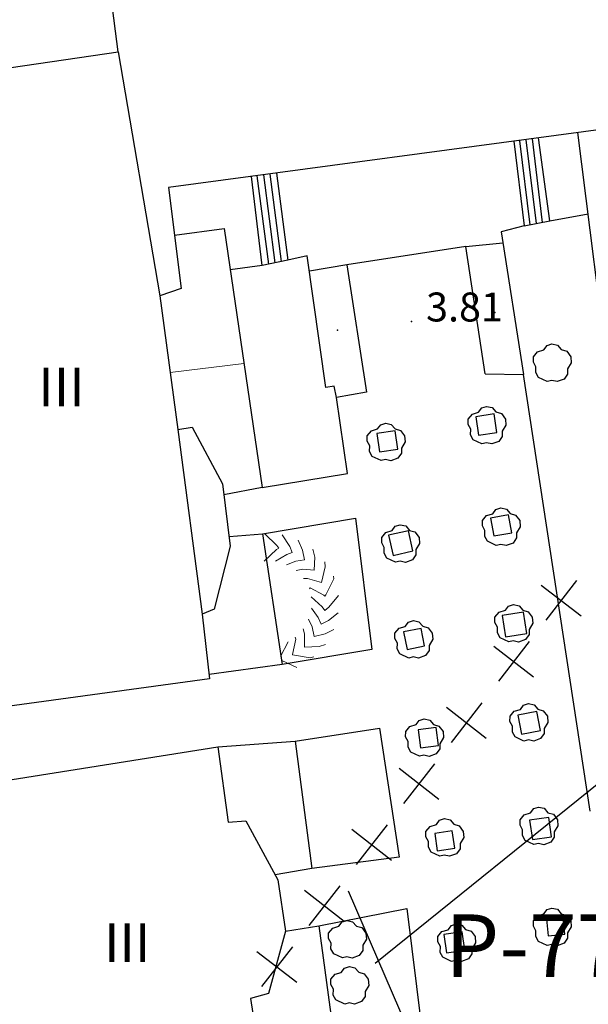
# Model space of a CAD drawing. Extents: x 597965 to 598623, y 4801296 to 4801878.
# Drawn here: x 598238 to 598268, y 4801653 to 4801704 of the extents above; entities that cross this region are included whole.
import ezdxf
from ezdxf.enums import TextEntityAlignment as Align

# ---------------------------------------------------------------- set-up
doc = ezdxf.new("R2010")
doc.units = 0
doc.header["$MEASUREMENT"] = 0
doc.layers.add('CARTO', color=7, linetype='Continuous', true_color=0x262626)
doc.styles.add('Swissl', font='swissl.ttf', dxfattribs={"height": 1})

msp = doc.modelspace()

# ---------------------------------------------------------------- linework, layer by layer
at = {"layer": 'CARTO'}
for p, q in [((598243.22, 4801702.8, 14.12), (598242.69, 4801706.96, 14.12)), ((598230.13, 4801700.88, 14.23), (598243.22, 4801702.8, 14.12)), ((598271.19, 4801699.18, 14.31), (598245.83, 4801695.77, 8.83)), ((598269.59, 4801678.12), (598267.01, 4801698.62)), ((598263.71, 4801698.17, 4.83), (598264.24, 4801693.79, 4.52)), ((598265.57, 4801694.05, 4.07), (598264.98, 4801698.35, 4.14)), ((598251.42, 4801696.52, 4.64), (598252, 4801692.01, 4.64)), ((598250.67, 4801691.74, 3.95), (598250.13, 4801696.35, 4.1)), ((598250.41, 4801696.39, 4.12), (598251, 4801691.8, 4.12)), ((598250.74, 4801696.43, 4.29), (598251.33, 4801691.87, 4.29)), ((598251.08, 4801696.47, 4.46), (598251.66, 4801691.94, 4.46)), ((598245.83, 4801695.77, 8.83), (598246.48, 4801690.55, 8.64)), ((598264.24, 4801693.79, 4.52), (598265.57, 4801694.05, 4.07)), ((598265.57, 4801694.05, 4.07), (598267.54, 4801694.42, 4.07)), ((598246.14, 4801693.31), (598248.71, 4801693.65)), ((598248.71, 4801693.65), (598250.68, 4801680.25)), ((598264.24, 4801693.79), (598263.05, 4801693.49)), ((598263.05, 4801693.49), (598264.21, 4801686.1)), ((598261.21, 4801692.72), (598255.06, 4801691.77)), ((598262.21, 4801686.13), (598261.21, 4801692.72)), ((598252, 4801692.01, 4.64), (598250.67, 4801691.74, 3.95)), ((598253, 4801692.24), (598252, 4801692.01)), ((598253.97, 4801685.43), (598253, 4801692.24)), ((598250.67, 4801691.74, 3.95), (598249.02, 4801691.52, 3.95)), ((598255.06, 4801691.77), (598256.07, 4801685.18)), ((598246.48, 4801690.55, 8.64), (598245.38, 4801690.16, 14.23)), ((598245.38, 4801690.16, 14.23), (598246.31, 4801683.25, 14.08)), ((598264.934, 4801687.276, 3.84), (598265.252, 4801687.374, 3.84)), ((598265.252, 4801687.374, 3.84), (598265.418, 4801687.594, 3.84)), ((598265.418, 4801687.594, 3.84), (598265.674, 4801687.676, 3.84)), ((598265.674, 4801687.676, 3.84), (598265.96, 4801687.61, 3.84)), ((598265.96, 4801687.61, 3.84), (598266.156, 4801687.384, 3.84)), ((598266.156, 4801687.384, 3.84), (598266.436, 4801687.3, 3.84)), ((598264.712, 4801686.74, 3.84), (598264.716, 4801687.016, 3.84)), ((598264.716, 4801687.016, 3.84), (598264.934, 4801687.276, 3.84)), ((598266.436, 4801687.3, 3.84), (598266.648, 4801687.016, 3.84)), ((598266.648, 4801687.016, 3.84), (598266.672, 4801686.702, 3.84)), ((598264.848, 4801686.5, 3.84), (598264.712, 4801686.74, 3.84)), ((598264.838, 4801686.202, 3.84), (598264.848, 4801686.5, 3.84)), ((598266.672, 4801686.702, 3.84), (598266.484, 4801686.388, 3.84)), ((598266.484, 4801686.388, 3.84), (598266.484, 4801686.12, 3.84)), ((598267.65, 4801663.48, 3.5), (598264.21, 4801686.1, 3.91)), ((598264.978, 4801685.948, 3.84), (598264.838, 4801686.202, 3.84)), ((598265.432, 4801685.734, 3.84), (598264.978, 4801685.948, 3.84)), ((598265.662, 4801685.79, 3.84), (598265.432, 4801685.734, 3.84)), ((598265.938, 4801685.726, 3.84), (598265.662, 4801685.79, 3.84)), ((598266.3, 4801685.858, 3.84), (598265.938, 4801685.726, 3.84)), ((598266.484, 4801686.12, 3.84), (598266.3, 4801685.858, 3.84)), ((598261.872, 4801684.144, 4.07), (598262.038, 4801684.364, 4.07)), ((598262.038, 4801684.364, 4.07), (598262.294, 4801684.446, 4.07)), ((598262.294, 4801684.446, 4.07), (598262.58, 4801684.38, 4.07)), ((598262.58, 4801684.38, 4.07), (598262.776, 4801684.154, 4.07)), ((598261.332, 4801683.51, 4.07), (598261.336, 4801683.786, 4.07)), ((598261.336, 4801683.786, 4.07), (598261.554, 4801684.046, 4.07)), ((598261.554, 4801684.046, 4.07), (598261.872, 4801684.144, 4.07)), ((598262.776, 4801684.154, 4.07), (598263.056, 4801684.07, 4.07)), ((598263.056, 4801684.07, 4.07), (598263.268, 4801683.786, 4.07)), ((598263.268, 4801683.786, 4.07), (598263.292, 4801683.472, 4.07)), ((598246.31, 4801683.25, 14.08), (598247.06, 4801683.37, 8.86)), ((598247.06, 4801683.37, 8.86), (598248.62, 4801680.44, 8.86)), ((598256.334, 4801683.176, 4.07), (598256.652, 4801683.274, 4.07)), ((598256.652, 4801683.274, 4.07), (598256.818, 4801683.494, 4.07)), ((598256.818, 4801683.494, 4.07), (598257.074, 4801683.576, 4.07)), ((598257.074, 4801683.576, 4.07), (598257.36, 4801683.51, 4.07)), ((598257.36, 4801683.51, 4.07), (598257.556, 4801683.284, 4.07)), ((598257.556, 4801683.284, 4.07), (598257.836, 4801683.2, 4.07)), ((598261.468, 4801683.27, 4.07), (598261.332, 4801683.51, 4.07)), ((598261.458, 4801682.972, 4.07), (598261.468, 4801683.27, 4.07)), ((598263.292, 4801683.472, 4.07), (598263.104, 4801683.158, 4.07)), ((598256.112, 4801682.64, 4.07), (598256.116, 4801682.916, 4.07)), ((598256.116, 4801682.916, 4.07), (598256.334, 4801683.176, 4.07)), ((598257.56, 4801683.18, 4.03), (598256.61, 4801683.04, 4.03)), ((598256.61, 4801683.04, 4.03), (598256.75, 4801682.09, 4.03)), ((598257.7, 4801682.23, 4.03), (598257.56, 4801683.18, 4.03)), ((598257.836, 4801683.2, 4.07), (598258.048, 4801682.916, 4.07)), ((598258.048, 4801682.916, 4.07), (598258.072, 4801682.602, 4.07)), ((598261.598, 4801682.718, 4.07), (598261.458, 4801682.972, 4.07)), ((598263.104, 4801682.89, 4.07), (598262.92, 4801682.628, 4.07)), ((598263.104, 4801683.158, 4.07), (598263.104, 4801682.89, 4.07)), ((598256.248, 4801682.4, 4.07), (598256.112, 4801682.64, 4.07)), ((598256.238, 4801682.102, 4.07), (598256.248, 4801682.4, 4.07)), ((598256.75, 4801682.09, 4.03), (598257.7, 4801682.23, 4.03)), ((598258.072, 4801682.602, 4.07), (598257.884, 4801682.288, 4.07)), ((598257.884, 4801682.288, 4.07), (598257.884, 4801682.02, 4.07)), ((598262.052, 4801682.504, 4.07), (598261.598, 4801682.718, 4.07)), ((598262.282, 4801682.56, 4.07), (598262.052, 4801682.504, 4.07)), ((598262.558, 4801682.496, 4.07), (598262.282, 4801682.56, 4.07)), ((598262.92, 4801682.628, 4.07), (598262.558, 4801682.496, 4.07)), ((598256.378, 4801681.848, 4.07), (598256.238, 4801682.102, 4.07)), ((598256.832, 4801681.634, 4.07), (598256.378, 4801681.848, 4.07)), ((598257.7, 4801681.758, 4.07), (598257.338, 4801681.626, 4.07)), ((598257.884, 4801682.02, 4.07), (598257.7, 4801681.758, 4.07)), ((598257.062, 4801681.69, 4.07), (598256.832, 4801681.634, 4.07)), ((598257.338, 4801681.626, 4.07), (598257.062, 4801681.69, 4.07)), ((598248.62, 4801680.44, 8.86), (598249.03, 4801677.21, 8.86)), ((598250.68, 4801680.25), (598248.69, 4801679.87)), ((598262.778, 4801679.104, 4.03), (598263.034, 4801679.186, 4.03)), ((598263.034, 4801679.186, 4.03), (598263.32, 4801679.12, 4.03)), ((598262.076, 4801678.526, 4.03), (598262.294, 4801678.786, 4.03)), ((598262.294, 4801678.786, 4.03), (598262.612, 4801678.884, 4.03)), ((598262.612, 4801678.884, 4.03), (598262.778, 4801679.104, 4.03)), ((598263.32, 4801679.12, 4.03), (598263.516, 4801678.894, 4.03)), ((598263.516, 4801678.894, 4.03), (598263.796, 4801678.81, 4.03)), ((598263.796, 4801678.81, 4.03), (598264.008, 4801678.526, 4.03)), ((598257.402, 4801678.014, 3.95), (598257.568, 4801678.234, 3.95)), ((598257.568, 4801678.234, 3.95), (598257.824, 4801678.316, 3.95)), ((598257.824, 4801678.316, 3.95), (598258.11, 4801678.25, 3.95)), ((598258.11, 4801678.25, 3.95), (598258.306, 4801678.024, 3.95)), ((598262.072, 4801678.25, 4.03), (598262.076, 4801678.526, 4.03)), ((598262.208, 4801678.01, 4.03), (598262.072, 4801678.25, 4.03)), ((598264.032, 4801678.212, 4.03), (598263.844, 4801677.898, 4.03)), ((598264.008, 4801678.526, 4.03), (598264.032, 4801678.212, 4.03)), ((598248.97, 4801677.7), (598250.7, 4801677.84)), ((598250.7, 4801677.84), (598251.71, 4801671.08)), ((598256.862, 4801677.38, 3.95), (598256.866, 4801677.656, 3.95)), ((598256.866, 4801677.656, 3.95), (598257.084, 4801677.916, 3.95)), ((598257.084, 4801677.916, 3.95), (598257.402, 4801678.014, 3.95)), ((598258.25, 4801678, 3.91), (598257.22, 4801677.77, 3.91)), ((598257.22, 4801677.77, 3.91), (598257.45, 4801676.73, 3.91)), ((598258.48, 4801676.96, 3.91), (598258.25, 4801678, 3.91)), ((598258.306, 4801678.024, 3.95), (598258.586, 4801677.94, 3.95)), ((598258.586, 4801677.94, 3.95), (598258.798, 4801677.656, 3.95)), ((598258.798, 4801677.656, 3.95), (598258.822, 4801677.342, 3.95)), ((598262.198, 4801677.712, 4.03), (598262.208, 4801678.01, 4.03)), ((598262.338, 4801677.458, 4.03), (598262.198, 4801677.712, 4.03)), ((598263.844, 4801677.63, 4.03), (598263.66, 4801677.368, 4.03)), ((598263.844, 4801677.898, 4.03), (598263.844, 4801677.63, 4.03)), ((598249.03, 4801677.21, 8.86), (598248.2, 4801673.94, 8.86)), ((598256.998, 4801677.14, 3.95), (598256.862, 4801677.38, 3.95)), ((598256.988, 4801676.842, 3.95), (598256.998, 4801677.14, 3.95)), ((598258.822, 4801677.342, 3.95), (598258.634, 4801677.028, 3.95)), ((598262.792, 4801677.244, 4.03), (598262.338, 4801677.458, 4.03)), ((598263.022, 4801677.3, 4.03), (598262.792, 4801677.244, 4.03)), ((598263.298, 4801677.236, 4.03), (598263.022, 4801677.3, 4.03)), ((598263.66, 4801677.368, 4.03), (598263.298, 4801677.236, 4.03)), ((598257.128, 4801676.588, 3.95), (598256.988, 4801676.842, 3.95)), ((598257.45, 4801676.73, 3.91), (598258.48, 4801676.96, 3.91)), ((598258.634, 4801676.76, 3.95), (598258.45, 4801676.498, 3.95)), ((598258.634, 4801677.028, 3.95), (598258.634, 4801676.76, 3.95)), ((598257.582, 4801676.374, 3.95), (598257.128, 4801676.588, 3.95)), ((598257.812, 4801676.43, 3.95), (598257.582, 4801676.374, 3.95)), ((598258.088, 4801676.366, 3.95), (598257.812, 4801676.43, 3.95)), ((598258.45, 4801676.498, 3.95), (598258.088, 4801676.366, 3.95)), ((598263.262, 4801673.884, 3.8), (598263.428, 4801674.104, 3.8)), ((598263.428, 4801674.104, 3.8), (598263.684, 4801674.186, 3.8)), ((598263.684, 4801674.186, 3.8), (598263.97, 4801674.12, 3.8)), ((598263.97, 4801674.12, 3.8), (598264.166, 4801673.894, 3.8)), ((598248.2, 4801673.94, 8.86), (598247.58, 4801673.69, 14)), ((598247.58, 4801673.69, 14), (598247.95, 4801670.33, 14)), ((598262.726, 4801673.526, 3.8), (598262.944, 4801673.786, 3.8)), ((598262.944, 4801673.786, 3.8), (598263.262, 4801673.884, 3.8)), ((598264.21, 4801673.78, 3.76), (598263.1, 4801673.62, 3.76)), ((598263.1, 4801673.62, 3.76), (598263.27, 4801672.51, 3.76)), ((598264.166, 4801673.894, 3.8), (598264.446, 4801673.81, 3.8)), ((598264.37, 4801672.68, 3.76), (598264.21, 4801673.78, 3.76)), ((598264.446, 4801673.81, 3.8), (598264.658, 4801673.526, 3.8)), ((598257.764, 4801672.956, 3.8), (598258.082, 4801673.054, 3.8)), ((598258.082, 4801673.054, 3.8), (598258.248, 4801673.274, 3.8)), ((598258.248, 4801673.274, 3.8), (598258.504, 4801673.356, 3.8)), ((598258.504, 4801673.356, 3.8), (598258.79, 4801673.29, 3.8)), ((598258.79, 4801673.29, 3.8), (598258.986, 4801673.064, 3.8)), ((598258.986, 4801673.064, 3.8), (598259.266, 4801672.98, 3.8)), ((598262.722, 4801673.25, 3.8), (598262.726, 4801673.526, 3.8)), ((598262.858, 4801673.01, 3.8), (598262.722, 4801673.25, 3.8)), ((598264.682, 4801673.212, 3.8), (598264.494, 4801672.898, 3.8)), ((598264.658, 4801673.526, 3.8), (598264.682, 4801673.212, 3.8)), ((598257.542, 4801672.42, 3.8), (598257.546, 4801672.696, 3.8)), ((598257.546, 4801672.696, 3.8), (598257.764, 4801672.956, 3.8)), ((598259.266, 4801672.98, 3.8), (598259.478, 4801672.696, 3.8)), ((598259.478, 4801672.696, 3.8), (598259.502, 4801672.382, 3.8)), ((598262.848, 4801672.712, 3.8), (598262.858, 4801673.01, 3.8)), ((598262.988, 4801672.458, 3.8), (598262.848, 4801672.712, 3.8)), ((598263.27, 4801672.51, 3.76), (598264.37, 4801672.68, 3.76)), ((598264.494, 4801672.63, 3.8), (598264.31, 4801672.368, 3.8)), ((598264.494, 4801672.898, 3.8), (598264.494, 4801672.63, 3.8)), ((598257.678, 4801672.18, 3.8), (598257.542, 4801672.42, 3.8)), ((598257.668, 4801671.882, 3.8), (598257.678, 4801672.18, 3.8)), ((598259.502, 4801672.382, 3.8), (598259.314, 4801672.068, 3.8)), ((598259.314, 4801672.068, 3.8), (598259.314, 4801671.8, 3.8)), ((598263.442, 4801672.244, 3.8), (598262.988, 4801672.458, 3.8)), ((598263.672, 4801672.3, 3.8), (598263.442, 4801672.244, 3.8)), ((598263.948, 4801672.236, 3.8), (598263.672, 4801672.3, 3.8)), ((598264.31, 4801672.368, 3.8), (598263.948, 4801672.236, 3.8)), ((598257.808, 4801671.628, 3.8), (598257.668, 4801671.882, 3.8)), ((598258.262, 4801671.414, 3.8), (598257.808, 4801671.628, 3.8)), ((598259.13, 4801671.538, 3.8), (598258.768, 4801671.406, 3.8)), ((598259.314, 4801671.8, 3.8), (598259.13, 4801671.538, 3.8)), ((598251.71, 4801671.08), (598247.93, 4801670.56)), ((598258.492, 4801671.47, 3.8), (598258.262, 4801671.414, 3.8)), ((598258.768, 4801671.406, 3.8), (598258.492, 4801671.47, 3.8)), ((598247.95, 4801670.33, 14), (598234.37, 4801668.48, 14)), ((598264.042, 4801668.754, 3.84), (598264.208, 4801668.974, 3.84)), ((598264.208, 4801668.974, 3.84), (598264.464, 4801669.056, 3.84)), ((598264.464, 4801669.056, 3.84), (598264.75, 4801668.99, 3.84)), ((598264.75, 4801668.99, 3.84), (598264.946, 4801668.764, 3.84)), ((598263.506, 4801668.396, 3.84), (598263.724, 4801668.656, 3.84)), ((598263.724, 4801668.656, 3.84), (598264.042, 4801668.754, 3.84)), ((598264.946, 4801668.764, 3.84), (598265.226, 4801668.68, 3.84)), ((598265.226, 4801668.68, 3.84), (598265.438, 4801668.396, 3.84)), ((598258.324, 4801667.866, 3.8), (598258.642, 4801667.964, 3.8)), ((598258.642, 4801667.964, 3.8), (598258.808, 4801668.184, 3.8)), ((598258.808, 4801668.184, 3.8), (598259.064, 4801668.266, 3.8)), ((598259.064, 4801668.266, 3.8), (598259.35, 4801668.2, 3.8)), ((598259.35, 4801668.2, 3.8), (598259.546, 4801667.974, 3.8)), ((598259.546, 4801667.974, 3.8), (598259.826, 4801667.89, 3.8)), ((598263.502, 4801668.12, 3.84), (598263.506, 4801668.396, 3.84)), ((598263.638, 4801667.88, 3.84), (598263.502, 4801668.12, 3.84)), ((598265.462, 4801668.082, 3.84), (598265.274, 4801667.768, 3.84)), ((598265.438, 4801668.396, 3.84), (598265.462, 4801668.082, 3.84)), ((598252.38, 4801667.11, 3.84), (598256.75, 4801667.78, 3.84)), ((598256.75, 4801667.78, 3.84), (598257.76, 4801661.1, 3.84)), ((598258.102, 4801667.33, 3.8), (598258.106, 4801667.606, 3.8)), ((598258.106, 4801667.606, 3.8), (598258.324, 4801667.866, 3.8)), ((598259.68, 4801667.82, 3.84), (598258.75, 4801667.7, 3.84)), ((598258.75, 4801667.7, 3.84), (598258.87, 4801666.77, 3.84)), ((598259.8, 4801666.89, 3.84), (598259.68, 4801667.82, 3.84)), ((598259.826, 4801667.89, 3.8), (598260.038, 4801667.606, 3.8)), ((598260.038, 4801667.606, 3.8), (598260.062, 4801667.292, 3.8)), ((598263.628, 4801667.582, 3.84), (598263.638, 4801667.88, 3.84)), ((598263.768, 4801667.328, 3.84), (598263.628, 4801667.582, 3.84)), ((598265.274, 4801667.5, 3.84), (598265.09, 4801667.238, 3.84)), ((598265.274, 4801667.768, 3.84), (598265.274, 4801667.5, 3.84)), ((598248.39, 4801666.81), (598252.38, 4801667.11)), ((598252.38, 4801667.11), (598253.25, 4801660.51)), ((598258.238, 4801667.09, 3.8), (598258.102, 4801667.33, 3.8)), ((598258.228, 4801666.792, 3.8), (598258.238, 4801667.09, 3.8)), ((598260.062, 4801667.292, 3.8), (598259.874, 4801666.978, 3.8)), ((598259.874, 4801666.978, 3.8), (598259.874, 4801666.71, 3.8)), ((598264.222, 4801667.114, 3.84), (598263.768, 4801667.328, 3.84)), ((598264.452, 4801667.17, 3.84), (598264.222, 4801667.114, 3.84)), ((598264.728, 4801667.106, 3.84), (598264.452, 4801667.17, 3.84)), ((598265.09, 4801667.238, 3.84), (598264.728, 4801667.106, 3.84)), ((598235.16, 4801664.71, 14.19), (598248.39, 4801666.81, 14.19)), ((598248.39, 4801666.81, 14.19), (598248.91, 4801662.91, 14.19)), ((598258.368, 4801666.538, 3.8), (598258.228, 4801666.792, 3.8)), ((598258.822, 4801666.324, 3.8), (598258.368, 4801666.538, 3.8)), ((598258.87, 4801666.77, 3.84), (598259.8, 4801666.89, 3.84)), ((598259.69, 4801666.448, 3.8), (598259.328, 4801666.316, 3.8)), ((598259.874, 4801666.71, 3.8), (598259.69, 4801666.448, 3.8)), ((598259.052, 4801666.38, 3.8), (598258.822, 4801666.324, 3.8)), ((598259.328, 4801666.316, 3.8), (598259.052, 4801666.38, 3.8)), ((598264.244, 4801663.296, 3.8), (598264.562, 4801663.394, 3.8)), ((598264.562, 4801663.394, 3.8), (598264.728, 4801663.614, 3.8)), ((598264.728, 4801663.614, 3.8), (598264.984, 4801663.696, 3.8)), ((598264.984, 4801663.696, 3.8), (598265.27, 4801663.63, 3.8)), ((598265.27, 4801663.63, 3.8), (598265.466, 4801663.404, 3.8)), ((598265.466, 4801663.404, 3.8), (598265.746, 4801663.32, 3.8)), ((598248.91, 4801662.91, 14.19), (598249.84, 4801662.98, 8.41)), ((598249.84, 4801662.98, 8.41), (598251.49, 4801659.92, 8.37)), ((598259.692, 4801662.794, 3.88), (598259.858, 4801663.014, 3.88)), ((598259.858, 4801663.014, 3.88), (598260.114, 4801663.096, 3.88)), ((598260.114, 4801663.096, 3.88), (598260.4, 4801663.03, 3.88)), ((598260.4, 4801663.03, 3.88), (598260.596, 4801662.804, 3.88)), ((598264.022, 4801662.76, 3.8), (598264.026, 4801663.036, 3.8)), ((598264.026, 4801663.036, 3.8), (598264.244, 4801663.296, 3.8)), ((598265.51, 4801663.16, 3.65), (598264.52, 4801663.02, 3.65)), ((598264.52, 4801663.02, 3.65), (598264.66, 4801662.02, 3.65)), ((598265.65, 4801662.16, 3.65), (598265.51, 4801663.16, 3.65)), ((598265.746, 4801663.32, 3.8), (598265.958, 4801663.036, 3.8)), ((598265.958, 4801663.036, 3.8), (598265.982, 4801662.722, 3.8)), ((598259.152, 4801662.16, 3.88), (598259.156, 4801662.436, 3.88)), ((598259.156, 4801662.436, 3.88), (598259.374, 4801662.696, 3.88)), ((598259.374, 4801662.696, 3.88), (598259.692, 4801662.794, 3.88)), ((598260.51, 4801662.47, 3.72), (598259.61, 4801662.33, 3.71)), ((598259.61, 4801662.33, 3.71), (598259.74, 4801661.42, 3.69)), ((598260.65, 4801661.56, 3.71), (598260.51, 4801662.47, 3.72)), ((598260.596, 4801662.804, 3.88), (598260.876, 4801662.72, 3.88)), ((598260.876, 4801662.72, 3.88), (598261.088, 4801662.436, 3.88)), ((598261.088, 4801662.436, 3.88), (598261.112, 4801662.122, 3.88)), ((598264.158, 4801662.52, 3.8), (598264.022, 4801662.76, 3.8)), ((598264.148, 4801662.222, 3.8), (598264.158, 4801662.52, 3.8)), ((598265.982, 4801662.722, 3.8), (598265.794, 4801662.408, 3.8)), ((598265.794, 4801662.408, 3.8), (598265.794, 4801662.14, 3.8)), ((598259.288, 4801661.92, 3.88), (598259.152, 4801662.16, 3.88)), ((598259.278, 4801661.622, 3.88), (598259.288, 4801661.92, 3.88)), ((598261.112, 4801662.122, 3.88), (598260.924, 4801661.808, 3.88)), ((598264.288, 4801661.968, 3.8), (598264.148, 4801662.222, 3.8)), ((598264.742, 4801661.754, 3.8), (598264.288, 4801661.968, 3.8)), ((598264.66, 4801662.02, 3.65), (598265.65, 4801662.16, 3.65)), ((598265.61, 4801661.878, 3.8), (598265.248, 4801661.746, 3.8)), ((598265.794, 4801662.14, 3.8), (598265.61, 4801661.878, 3.8)), ((598259.418, 4801661.368, 3.88), (598259.278, 4801661.622, 3.88)), ((598259.872, 4801661.154, 3.88), (598259.418, 4801661.368, 3.88)), ((598259.74, 4801661.42, 3.69), (598260.65, 4801661.56, 3.71)), ((598260.924, 4801661.54, 3.88), (598260.74, 4801661.278, 3.88)), ((598260.924, 4801661.808, 3.88), (598260.924, 4801661.54, 3.88)), ((598264.972, 4801661.81, 3.8), (598264.742, 4801661.754, 3.8)), ((598265.248, 4801661.746, 3.8), (598264.972, 4801661.81, 3.8)), ((598257.76, 4801661.1, 3.84), (598253.25, 4801660.51, 3.84)), ((598260.102, 4801661.21, 3.88), (598259.872, 4801661.154, 3.88)), ((598260.378, 4801661.146, 3.88), (598260.102, 4801661.21, 3.88)), ((598260.74, 4801661.278, 3.88), (598260.378, 4801661.146, 3.88)), ((598253.25, 4801660.51), (598251.35, 4801660.19)), ((598251.49, 4801659.92, 8.37), (598251.88, 4801657.27, 8.41)), ((598253.61, 4801657.55, 3.76), (598258.16, 4801658.44, 3.76)), ((598258.16, 4801658.44, 3.76), (598258.98, 4801651.94, 3.72)), ((598265.252, 4801658.164, 3.69), (598265.418, 4801658.384, 3.69)), ((598265.418, 4801658.384, 3.69), (598265.674, 4801658.466, 3.69)), ((598265.674, 4801658.466, 3.69), (598265.96, 4801658.4, 3.69)), ((598265.96, 4801658.4, 3.69), (598266.156, 4801658.174, 3.69)), ((598254.652, 4801657.524, 3.84), (598254.818, 4801657.744, 3.84)), ((598254.818, 4801657.744, 3.84), (598255.074, 4801657.826, 3.84)), ((598255.074, 4801657.826, 3.84), (598255.36, 4801657.76, 3.84)), ((598255.36, 4801657.76, 3.84), (598255.556, 4801657.534, 3.84)), ((598264.712, 4801657.53, 3.69), (598264.716, 4801657.806, 3.69)), ((598264.716, 4801657.806, 3.69), (598264.934, 4801658.066, 3.69)), ((598264.934, 4801658.066, 3.69), (598265.252, 4801658.164, 3.69)), ((598266.25, 4801657.98, 3.57), (598265.39, 4801657.89, 3.57)), ((598265.39, 4801657.89, 3.57), (598265.48, 4801657.02, 3.57)), ((598266.156, 4801658.174, 3.69), (598266.436, 4801658.09, 3.69)), ((598266.34, 4801657.12, 3.57), (598266.25, 4801657.98, 3.57)), ((598266.436, 4801658.09, 3.69), (598266.648, 4801657.806, 3.69)), ((598266.648, 4801657.806, 3.69), (598266.672, 4801657.492, 3.69)), ((598251.88, 4801657.27, 8.41), (598251, 4801654.04, 8.18)), ((598251.88, 4801657.27), (598253.61, 4801657.55)), ((598253.61, 4801657.55), (598254.41, 4801651.62)), ((598254.116, 4801657.166, 3.84), (598254.334, 4801657.426, 3.84)), ((598254.334, 4801657.426, 3.84), (598254.652, 4801657.524, 3.84)), ((598255.556, 4801657.534, 3.84), (598255.836, 4801657.45, 3.84)), ((598255.836, 4801657.45, 3.84), (598256.048, 4801657.166, 3.84)), ((598259.766, 4801656.986, 3.69), (598259.984, 4801657.246, 3.69)), ((598259.984, 4801657.246, 3.69), (598260.302, 4801657.344, 3.69)), ((598261.03, 4801657.24, 3.57), (598260.08, 4801657.1, 3.57)), ((598260.302, 4801657.344, 3.69), (598260.468, 4801657.564, 3.69)), ((598260.468, 4801657.564, 3.69), (598260.724, 4801657.646, 3.69)), ((598260.724, 4801657.646, 3.69), (598261.01, 4801657.58, 3.69)), ((598261.01, 4801657.58, 3.69), (598261.206, 4801657.354, 3.69)), ((598261.17, 4801656.29, 3.57), (598261.03, 4801657.24, 3.57)), ((598261.206, 4801657.354, 3.69), (598261.486, 4801657.27, 3.69)), ((598261.486, 4801657.27, 3.69), (598261.698, 4801656.986, 3.69)), ((598264.848, 4801657.29, 3.69), (598264.712, 4801657.53, 3.69)), ((598264.838, 4801656.992, 3.69), (598264.848, 4801657.29, 3.69)), ((598266.672, 4801657.492, 3.69), (598266.484, 4801657.178, 3.69)), ((598254.112, 4801656.89, 3.84), (598254.116, 4801657.166, 3.84)), ((598254.248, 4801656.65, 3.84), (598254.112, 4801656.89, 3.84)), ((598256.072, 4801656.852, 3.84), (598255.884, 4801656.538, 3.84)), ((598256.048, 4801657.166, 3.84), (598256.072, 4801656.852, 3.84)), ((598259.762, 4801656.71, 3.69), (598259.766, 4801656.986, 3.69)), ((598260.08, 4801657.1, 3.57), (598260.22, 4801656.15, 3.57)), ((598261.698, 4801656.986, 3.69), (598261.722, 4801656.672, 3.69)), ((598264.978, 4801656.738, 3.69), (598264.838, 4801656.992, 3.69)), ((598265.432, 4801656.524, 3.69), (598264.978, 4801656.738, 3.69)), ((598265.48, 4801657.02, 3.57), (598266.34, 4801657.12, 3.57)), ((598266.484, 4801656.91, 3.69), (598266.3, 4801656.648, 3.69)), ((598266.484, 4801657.178, 3.69), (598266.484, 4801656.91, 3.69)), ((598254.238, 4801656.352, 3.84), (598254.248, 4801656.65, 3.84)), ((598254.378, 4801656.098, 3.84), (598254.238, 4801656.352, 3.84)), ((598255.884, 4801656.27, 3.84), (598255.7, 4801656.008, 3.84)), ((598255.884, 4801656.538, 3.84), (598255.884, 4801656.27, 3.84)), ((598259.898, 4801656.47, 3.69), (598259.762, 4801656.71, 3.69)), ((598259.888, 4801656.172, 3.69), (598259.898, 4801656.47, 3.69)), ((598260.22, 4801656.15, 3.57), (598261.17, 4801656.29, 3.57)), ((598261.722, 4801656.672, 3.69), (598261.534, 4801656.358, 3.69)), ((598261.534, 4801656.358, 3.69), (598261.534, 4801656.09, 3.69)), ((598265.662, 4801656.58, 3.69), (598265.432, 4801656.524, 3.69)), ((598265.938, 4801656.516, 3.69), (598265.662, 4801656.58, 3.69)), ((598266.3, 4801656.648, 3.69), (598265.938, 4801656.516, 3.69)), ((598254.832, 4801655.884, 3.84), (598254.378, 4801656.098, 3.84)), ((598255.062, 4801655.94, 3.84), (598254.832, 4801655.884, 3.84)), ((598255.338, 4801655.876, 3.84), (598255.062, 4801655.94, 3.84)), ((598255.7, 4801656.008, 3.84), (598255.338, 4801655.876, 3.84)), ((598260.028, 4801655.918, 3.69), (598259.888, 4801656.172, 3.69)), ((598260.482, 4801655.704, 3.69), (598260.028, 4801655.918, 3.69)), ((598260.712, 4801655.76, 3.69), (598260.482, 4801655.704, 3.69)), ((598260.988, 4801655.696, 3.69), (598260.712, 4801655.76, 3.69)), ((598261.35, 4801655.828, 3.69), (598260.988, 4801655.696, 3.69)), ((598261.534, 4801656.09, 3.69), (598261.35, 4801655.828, 3.69)), ((598254.772, 4801655.134, 3.88), (598254.938, 4801655.354, 3.88)), ((598254.938, 4801655.354, 3.88), (598255.194, 4801655.436, 3.88)), ((598255.194, 4801655.436, 3.88), (598255.48, 4801655.37, 3.88)), ((598255.48, 4801655.37, 3.88), (598255.676, 4801655.144, 3.88)), ((598254.232, 4801654.5, 3.88), (598254.236, 4801654.776, 3.88)), ((598254.236, 4801654.776, 3.88), (598254.454, 4801655.036, 3.88)), ((598254.454, 4801655.036, 3.88), (598254.772, 4801655.134, 3.88)), ((598255.676, 4801655.144, 3.88), (598255.956, 4801655.06, 3.88)), ((598255.956, 4801655.06, 3.88), (598256.168, 4801654.776, 3.88)), ((598256.168, 4801654.776, 3.88), (598256.192, 4801654.462, 3.88)), ((598254.368, 4801654.26, 3.88), (598254.232, 4801654.5, 3.88)), ((598254.358, 4801653.962, 3.88), (598254.368, 4801654.26, 3.88)), ((598256.192, 4801654.462, 3.88), (598256.004, 4801654.148, 3.88)), ((598251, 4801654.04, 8.18), (598250.08, 4801653.79, 14.12)), ((598250.08, 4801653.79, 14.12), (598250.19, 4801653, 14.19)), ((598254.498, 4801653.708, 3.88), (598254.358, 4801653.962, 3.88)), ((598254.952, 4801653.494, 3.88), (598254.498, 4801653.708, 3.88)), ((598256.004, 4801653.88, 3.88), (598255.82, 4801653.618, 3.88)), ((598256.004, 4801654.148, 3.88), (598256.004, 4801653.88, 3.88)), ((598255.182, 4801653.55, 3.88), (598254.952, 4801653.494, 3.88)), ((598255.458, 4801653.486, 3.88), (598255.182, 4801653.55, 3.88)), ((598255.82, 4801653.618, 3.88), (598255.458, 4801653.486, 3.88))]:
    msp.add_line(p, q, dxfattribs=at)
at = {"layer": 'CARTO', "extrusion": (-0.001445, 0.008455, 0.999963)}
msp.add_line((598243.22, 4801702.8, 14.12), (598245.38, 4801690.16, 14.23), dxfattribs=at)
at = {"layer": 'CARTO', "extrusion": (0.008534, -0.070047, 0.997507)}
msp.add_line((598264.55, 4801693.85, 4.34), (598264.02, 4801698.2, 4.65), dxfattribs=at)
at = {"layer": 'CARTO', "extrusion": (0.008573, -0.070203, 0.997496)}
msp.add_line((598264.87, 4801693.91, 4.17), (598264.34, 4801698.25, 4.48), dxfattribs=at)
at = {"layer": 'CARTO', "extrusion": (0.008454, -0.070398, 0.997483)}
msp.add_line((598265.18, 4801693.97, 4), (598264.66, 4801698.3, 4.31), dxfattribs=at)
at = {"layer": 'CARTO', "ltscale": 5}
for p, q in [((598261.21, 4801692.72), (598263.14, 4801692.92)), ((598255.06, 4801691.77), (598253.12, 4801691.44)), ((598262.21, 4801686.13), (598264.21, 4801686.1)), ((598254.41, 4801685.49), (598253.97, 4801685.43)), ((598254.52, 4801684.91), (598254.41, 4801685.49)), ((598256.07, 4801685.18), (598254.52, 4801684.91)), ((598256.53, 4801655.62), (598285.46, 4801678.95)), ((598255.13, 4801659.36), (598264, 4801638.83))]:
    msp.add_line(p, q, dxfattribs=at)
at = {"layer": 'CARTO', "linetype": 'Continuous', "lineweight": 13}
msp.add_line((598249.73, 4801686.66, 6.58), (598245.92, 4801686.19, 6.58), dxfattribs=at)
at = {"layer": 'CARTO', "extrusion": (0.006352, -0.039541, 0.999198)}
for p, q in [((598255.1, 4801680.96, 3.87), (598254.52, 4801684.91, 4.03)), ((598250.68, 4801680.25, 3.87), (598255.1, 4801680.96, 3.87))]:
    msp.add_line(p, q, dxfattribs=at)
at = {"layer": 'CARTO', "extrusion": (-0.017561, -0.023631, 0.999566)}
for p, q in [((598262.69, 4801684.05, 3.95), (598261.74, 4801683.91, 3.93)), ((598261.74, 4801683.91, 3.93), (598261.88, 4801682.96, 3.91)), ((598262.83, 4801683.1, 3.93), (598262.69, 4801684.05, 3.95)), ((598261.88, 4801682.96, 3.91), (598262.83, 4801683.1, 3.93))]:
    msp.add_line(p, q, dxfattribs=at)
at = {"layer": 'CARTO', "extrusion": (0.001092, -0.008223, 0.999966)}
msp.add_line((598246.31, 4801683.25, 14.08), (598247.58, 4801673.69, 14), dxfattribs=at)
at = {"layer": 'CARTO', "extrusion": (0.002705, -0.015866, 0.99987)}
for p, q in [((598250.7, 4801677.84, 3.95), (598255.51, 4801678.66, 3.95)), ((598255.51, 4801678.66, 3.95), (598256.36, 4801671.85, 3.84)), ((598256.36, 4801671.85, 3.84), (598251.71, 4801671.08, 3.84))]:
    msp.add_line(p, q, dxfattribs=at)
at = {"layer": 'CARTO', "extrusion": (0.017031, 0.024426, 0.999557)}
for p, q in [((598263.43, 4801678.83, 3.8), (598262.5, 4801678.66, 3.82)), ((598262.5, 4801678.66, 3.82), (598262.66, 4801677.74, 3.84)), ((598263.59, 4801677.9, 3.82), (598263.43, 4801678.83, 3.8)), ((598262.66, 4801677.74, 3.84), (598263.59, 4801677.9, 3.82))]:
    msp.add_line(p, q, dxfattribs=at)
at = {"layer": 'CARTO', "linetype": 'Continuous', "lineweight": 0}
for p, q in [((598250.811, 4801677.843, 4.83), (598251.444, 4801677.234, 4.83)), ((598251.707, 4801677.786, 4.83), (598252.105, 4801677.188, 4.83)), ((598251.444, 4801677.234, 4.83), (598251.537, 4801677.103, 4.83)), ((598252.105, 4801677.188, 4.83), (598252.238, 4801676.879, 4.83)), ((598252.544, 4801677.513, 4.83), (598252.766, 4801676.994, 4.83)), ((598251.416, 4801677.026, 4.83), (598250.789, 4801676.437, 4.83)), ((598251.955, 4801676.772, 4.83), (598251.366, 4801676.421, 4.83)), ((598251.537, 4801677.103, 4.83), (598251.416, 4801677.026, 4.83)), ((598252.238, 4801676.879, 4.83), (598251.955, 4801676.772, 4.83)), ((598252.766, 4801676.994, 4.83), (598252.866, 4801676.495, 4.83)), ((598253.298, 4801677.05, 4.83), (598253.397, 4801676.63, 4.83)), ((598253.397, 4801676.63, 4.83), (598253.374, 4801675.963, 4.83)), ((598252.414, 4801676.426, 4.83), (598251.933, 4801676.246, 4.83)), ((598252.866, 4801676.495, 4.83), (598252.414, 4801676.426, 4.83)), ((598253.935, 4801676.127, 4.83), (598253.746, 4801675.326, 4.83)), ((598253.924, 4801676.402, 4.83), (598253.935, 4801676.127, 4.83)), ((598252.783, 4801676.01, 4.83), (598252.433, 4801675.94, 4.83)), ((598253.374, 4801675.963, 4.83), (598252.783, 4801676.01, 4.83)), ((598254.368, 4801675.654, 4.83), (598254.386, 4801675.514, 4.83)), ((598253.025, 4801675.533, 4.83), (598252.823, 4801675.525, 4.83)), ((598253.746, 4801675.326, 4.83), (598253.025, 4801675.533, 4.83)), ((598254.386, 4801675.514, 4.83), (598253.976, 4801674.678, 4.83)), ((598253.154, 4801675.046, 4.83), (598253.123, 4801674.998, 4.83)), ((598253.864, 4801674.662, 4.83), (598253.154, 4801675.046, 4.83)), ((598253.779, 4801674.061, 4.83), (598253.22, 4801674.577, 4.83)), ((598253.923, 4801674.611, 4.83), (598253.864, 4801674.662, 4.83)), ((598253.976, 4801674.678, 4.83), (598253.923, 4801674.611, 4.83)), ((598254.626, 4801674.645, 4.83), (598254.121, 4801674.039, 4.83)), ((598253.919, 4801673.874, 4.83), (598253.779, 4801674.061, 4.83)), ((598253.575, 4801673.507, 4.83), (598253.226, 4801673.997, 4.83)), ((598254.121, 4801674.039, 4.83), (598253.919, 4801673.874, 4.83)), ((598254.611, 4801673.751, 4.83), (598254.105, 4801673.353, 4.83)), ((598253.263, 4801673.033, 4.83), (598253.079, 4801673.432, 4.83)), ((598253.373, 4801672.519, 4.83), (598253.263, 4801673.033, 4.83)), ((598253.729, 4801673.163, 4.83), (598253.575, 4801673.507, 4.83)), ((598254.105, 4801673.353, 4.83), (598253.729, 4801673.163, 4.83)), ((598252.871, 4801672.666, 4.83), (598252.793, 4801672.917, 4.83)), ((598252.868, 4801671.983, 4.83), (598252.871, 4801672.666, 4.83)), ((598253.937, 4801672.667, 4.83), (598253.373, 4801672.519, 4.83)), ((598254.38, 4801672.894, 4.83), (598253.937, 4801672.667, 4.83)), ((598251.623, 4801671.5, 4.83), (598252.019, 4801672.255, 4.83)), ((598252.248, 4801671.595, 4.83), (598252.427, 4801672.394, 4.83)), ((598252.427, 4801672.394, 4.83), (598252.388, 4801672.497, 4.83)), ((598253.629, 4801672.014, 4.83), (598252.868, 4801671.983, 4.83)), ((598253.953, 4801672.121, 4.83), (598253.629, 4801672.014, 4.83)), ((598252.245, 4801671.588, 4.83), (598252.248, 4801671.595, 4.83)), ((598252.252, 4801671.585, 4.83), (598252.245, 4801671.588, 4.83)), ((598253.153, 4801671.426, 4.83), (598252.252, 4801671.585, 4.83)), ((598252.471, 4801670.922, 4.83), (598251.697, 4801671.28, 4.83)), ((598253.348, 4801671.469, 4.83), (598253.153, 4801671.426, 4.83))]:
    msp.add_line(p, q, dxfattribs=at)
at = {"layer": 'CARTO', "linetype": 'Continuous'}
for p, q in [((598265.12, 4801675.19), (598267.18, 4801673.6)), ((598266.95, 4801675.42), (598265.35, 4801673.37)), ((598262.67, 4801672.03), (598264.72, 4801670.44)), ((598264.49, 4801672.26), (598262.9, 4801670.21)), ((598262.04, 4801669.1), (598260.45, 4801667.04)), ((598260.22, 4801668.87), (598262.27, 4801667.27)), ((598259.59, 4801665.94), (598258, 4801663.88)), ((598257.77, 4801665.71), (598259.82, 4801664.11)), ((598255.32, 4801662.55), (598257.37, 4801660.95)), ((598257.14, 4801662.78), (598255.55, 4801660.72)), ((598252.87, 4801659.39), (598254.92, 4801657.79)), ((598254.69, 4801659.62), (598253.1, 4801657.56)), ((598250.41, 4801656.22), (598252.47, 4801654.63)), ((598252.24, 4801656.46), (598250.64, 4801654.4))]:
    msp.add_line(p, q, dxfattribs=at)
at = {"layer": 'CARTO', "extrusion": (-0.016832, -0.025482, 0.999534)}
for p, q in [((598258.9, 4801672.95, 3.8), (598257.99, 4801672.77, 3.78)), ((598257.99, 4801672.77, 3.78), (598258.18, 4801671.86, 3.76)), ((598259.08, 4801672.05, 3.78), (598258.9, 4801672.95, 3.8)), ((598258.18, 4801671.86, 3.76), (598259.08, 4801672.05, 3.78))]:
    msp.add_line(p, q, dxfattribs=at)
at = {"layer": 'CARTO', "extrusion": (0.015616, 0.023033, 0.999613)}
for p, q in [((598264.9, 4801668.65, 3.8), (598263.9, 4801668.46, 3.82)), ((598263.9, 4801668.46, 3.82), (598264.09, 4801667.47, 3.84)), ((598265.08, 4801667.66, 3.82), (598264.9, 4801668.65, 3.8)), ((598264.09, 4801667.47, 3.84), (598265.08, 4801667.66, 3.82))]:
    msp.add_line(p, q, dxfattribs=at)
at = {"layer": 'CARTO'}
for p in [(598258.41, 4801688.84, 3.8), (598262.72, 4801689.31, 4.3), (598254.57, 4801688.39, 4.33)]:
    msp.add_point(p, dxfattribs=at)

# ---------------------------------------------------------------- texts
at = {"layer": 'CARTO', "style": 'Swissl'}
msp.add_text('3.81', height=1.5, dxfattribs=at).set_placement((598259.16, 4801689.59, 3.8), align=Align.MIDDLE_LEFT)
for p in [(598240.291, 4801685.45), (598243.693, 4801656.675)]:
    msp.add_text('III', height=2, dxfattribs=at).set_placement(p, align=Align.MIDDLE_CENTER)
msp.add_text('P-77', height=3.25, dxfattribs=at).set_placement((598260.143, 4801654.887, 3.72))

doc.saveas('drawing.dxf')
